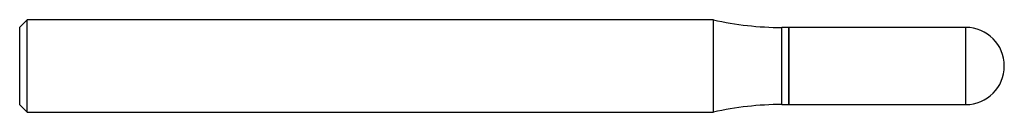
# Model space of a CAD drawing. Units: inches. Extents: x 0 to 2, y -0.09 to 0.09.
import ezdxf

# ---------------------------------------------------------------- set-up
doc = ezdxf.new("R2010")
doc.units = ezdxf.units.IN
doc.header["$MEASUREMENT"] = 0

msp = doc.modelspace()

# ---------------------------------------------------------------- linework, layer by layer
at = {"color": 7, "linetype": 'Continuous', "lineweight": 25}
for p, q in [((0.015, 0.0938), (0, 0.0788)), ((1.409, 0.0938), (0.015, 0.0938)), ((0.015, -0.0938), (0.015, 0.0938)), ((1.409, -0.0938), (1.409, 0.0938)), ((0, -0.0788), (0, 0.0788)), ((1.5625, 0.0781), (1.548, 0.0781)), ((1.548, -0.0781), (1.548, 0.0781)), ((1.563, 0.0776), (1.5625, 0.0781)), ((1.5625, -0.0781), (1.5625, 0.0781)), ((1.9219, 0.0781), (1.563, 0.0781)), ((1.563, -0.0781), (1.563, 0.0781)), ((1.9219, -0.0781), (1.9219, 0.0781)), ((0, -0.0788), (0.015, -0.0938)), ((1.548, -0.0781), (1.5625, -0.0781)), ((1.5625, -0.0781), (1.563, -0.0776)), ((1.563, -0.0781), (1.9219, -0.0781)), ((0.015, -0.0938), (1.409, -0.0938))]:
    msp.add_line(p, q, dxfattribs=at)
for centre, radius, start, end in [((1.548, 0.7031), 0.625, 257.1511, 270), ((1.9219, 0), 0.0781, 270, 90), ((1.548, -0.7031), 0.625, 90, 102.8489)]:
    msp.add_arc(centre, radius, start, end, dxfattribs=at)

doc.saveas('drawing.dxf')
